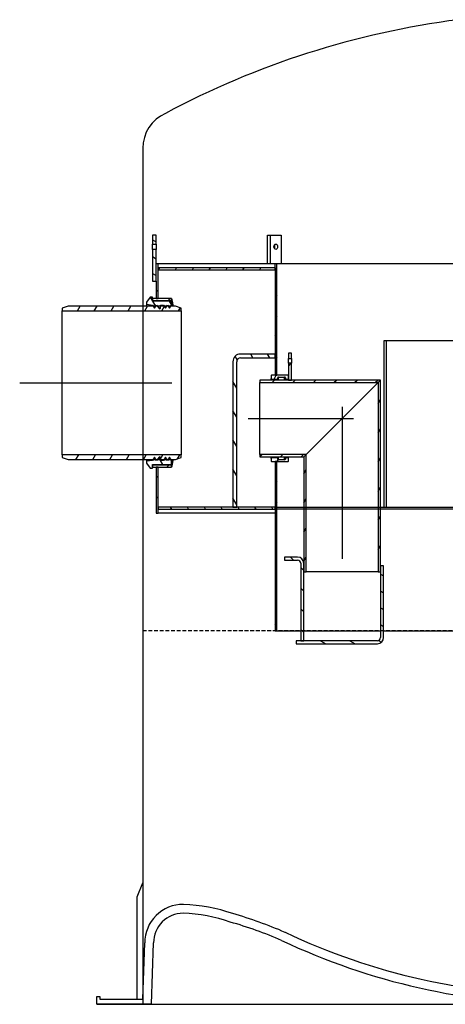
# Model space of a CAD drawing. Extents: x 113538 to 154809, y -15356 to 16168.
# Drawn here: x 139641 to 140751, y -10922 to -8353 of the extents above; entities that cross this region are included whole.
import ezdxf

# ---------------------------------------------------------------- set-up
doc = ezdxf.new("R2010")
doc.units = 0
doc.header["$LTSCALE"] = 2.5
doc.linetypes.add('ACANSTGL', pattern=[0.11811, 0.07874, -0.03937])
doc.linetypes.add('CENTER', pattern=[50.8, 31.75, -6.35, 6.35, -6.35])
doc.layers.get('0').update_dxf_attribs({"linetype": 'CONTINUOUS'})
pattern_1 = [(45, (138774.912, -13463.407), (-26.94077, 26.94077), [])]
pattern_2 = [(135, (138774.912, -13463.407), (-26.94077, -26.94077), [])]
pattern_3 = [(120, (138774.912, -13463.407), (-32.99557, -19.05), [])]
pattern_4 = [(60, (138774.912, -13463.407), (-32.99557, 19.05), [])]

# ---------------------------------------------------------------- blocks, each defined once
blk = doc.blocks.new('TZ5448')
for p, q in [((120, 13.3), (125.3, 160.4)), ((143, 0), (148.3, 160.5)), ((2297, 0), (2291.7, 160.5)), ((2320, 13.3), (2314.7, 160.4)), ((0, 0), (0, 20)), ((0, 20), (8, 20)), ((143, 0), (0, 0)), ((8, 20), (8, 13)), ((8, 13), (120, 13.3)), ((2297, 0), (2440, 0)), ((2432, 13), (2320, 13.3)), ((2432, 20), (2432, 13)), ((2440, 20), (2432, 20)), ((2440, 0), (2440, 20))]:
    blk.add_line(p, q)
for centre, radius, start, end in [((225.3, 160.7), 100, 89.5239, 180.1857), ((206.7, -202.2), 463.3, 71.3054, 87.595), ((2233.4, -202.2), 463.3, 92.405, 108.6946), ((2214.7, 160.7), 100, 359.8143, 90.4761), ((225.3, 160.7), 77, 90.1215, 180.1789), ((206.7, -202.2), 440.3, 71.2379, 87.595), ((39.7, -857), 1138.2, 66.6174, 73.9095), ((2400.3, -857), 1138.2, 106.0905, 113.3826), ((2233.4, -202.2), 440.3, 92.405, 108.7621), ((2214.7, 160.7), 77, 359.8211, 89.8785), ((39.7, -857), 1115.2, 66.6174, 73.9366), ((2400.3, -857), 1115.2, 106.0634, 113.3826), ((1220.1, 1723.9), 1700.1, 244.6233, 269.9996), ((1220, 1723.9), 1700.1, 270.0004, 295.3767), ((1220, 1723.6), 1722.8, 244.6468, 270.0007), ((111.5, -675.3), 943, 64.1504, 64.1686), ((1220, 1723.6), 1722.8, 269.9993, 295.3532), ((2328.6, -675.3), 943, 115.8314, 115.8496), ((2328.6, -675.3), 943, 115.8314, 115.8496)]:
    blk.add_arc(centre, radius, start, end)

msp = doc.modelspace()

# ---------------------------------------------------------------- hatches: boundary and pattern name
h = msp.add_hatch()
h.set_pattern_fill('ANSI31', color=256, scale=304.8, angle=105, style=0)
h.set_pattern_definition([(150, (138774.912, -13418.407), (-19.05, -32.99557), [])])
h.paths.add_polyline_path([(139986.742, -9034.97), (139996.742, -9034.97), (139996.742, -8989.97), (139996.742, -8951.97), (139986.742, -8951.97), (139986.742, -9031.97)])
h.paths.add_polyline_path([(139996.742, -8914.97), (139986.742, -8914.97), (139986.742, -8937.97), (139996.742, -8937.97)])
h = msp.add_hatch()
h.set_pattern_fill('ANSI31', color=256, scale=304.8, angle=15, style=0)
h.set_pattern_definition([(60, (138774.912, -13418.407), (-32.99557, 19.05), [])])
h.paths.add_polyline_path([(142121.742, -9004.97), (142121.742, -8999.97), (141816.742, -8999.97), (141816.742, -9004.97)])
h.paths.add_polyline_path([(140001.742, -8999.97), (140001.742, -9004.97), (140306.742, -9004.97), (140306.742, -8999.97)])
h = msp.add_hatch()
h.set_pattern_fill('ANSI31', color=256, scale=304.8, style=0)
h.set_pattern_definition(pattern_1)
h.paths.add_polyline_path([(140001.742, -9519.97), (139996.742, -9519.97), (139996.742, -9639.97), (140001.742, -9639.97), (140001.742, -9629.97), (140001.742, -9624.97)])
h.paths.add_polyline_path([(139996.742, -9079.97), (140001.742, -9079.97), (140001.742, -9049.97), (140001.742, -9044.97), (140001.742, -9034.97), (139996.742, -9034.97)])
h.paths.add_polyline_path([(142126.742, -9034.97), (142121.742, -9034.97), (142121.742, -9044.97), (142121.742, -9049.97), (142121.742, -9179.97), (142126.742, -9179.97), (142126.742, -9079.97)])
h.paths.add_polyline_path([(142126.742, -9639.97), (142126.742, -9619.97), (142121.742, -9619.97), (142121.742, -9624.97), (142121.742, -9629.97), (142121.742, -9639.97)])
h = msp.add_hatch()
h.set_pattern_fill('ANSI31', color=256, scale=304.8, angle=90, style=0)
h.set_pattern_definition(pattern_2)
h.paths.add_polyline_path([(141816.742, -9034.97), (141811.742, -9034.97), (141811.742, -9300.47), (141816.742, -9300.47), (141816.742, -9049.97), (141816.742, -9044.97)])
h.paths.add_polyline_path([(140311.742, -9034.97), (140306.742, -9034.97), (140306.742, -9044.97), (140306.742, -9049.97), (140306.742, -9224.97), (140306.742, -9234.97), (140306.742, -9280.47), (140311.742, -9280.47)])
h.paths.add_polyline_path([(141816.742, -9946.97), (141816.742, -9629.97), (141816.742, -9624.97), (141816.742, -9525.47), (141811.742, -9525.47), (141811.742, -9946.97)])
h.paths.add_polyline_path([(140306.742, -9505.47), (140306.742, -9624.97), (140306.742, -9629.97), (140306.742, -9946.97), (140311.742, -9946.97), (140311.742, -9505.47)])
h = msp.add_hatch()
h.set_pattern_fill('ANSI31', color=256, scale=304.8, angle=75, style=0)
h.set_pattern_definition(pattern_3)
h.paths.add_polyline_path([(139971.742, -9089.823), (139971.742, -9094.97), (139986.742, -9097.22), (139988.446, -9099.97), (139992.01, -9105.72), (139995.573, -9099.97), (139997.278, -9097.22), (139999.645, -9099.97), (140005.671, -9106.97), (140007.671, -9105.72), (140007.671, -9099.97), (140007.671, -9097.22), (140015.671, -9097.22), (140017.375, -9099.97), (140020.938, -9105.72), (140024.502, -9099.97), (140026.206, -9097.22), (140027.911, -9099.97), (140031.474, -9105.72), (140035.038, -9099.97), (140036.742, -9097.22), (140036.742, -9086.97), (139986.742, -9086.97), (139986.742, -9084.97), (139986.742, -9079.97), (139986.742, -9076.97), (139980.742, -9076.97)])
h.paths.add_polyline_path([(139971.742, -9504.97), (139971.742, -9510.116), (139980.742, -9522.97), (139986.742, -9522.97), (139986.742, -9519.97), (139986.742, -9514.97), (139986.742, -9512.97), (140036.742, -9512.97), (140036.742, -9502.72), (140035.038, -9499.97), (140031.474, -9494.22), (140027.911, -9499.97), (140026.206, -9502.72), (140024.502, -9499.97), (140020.938, -9494.22), (140017.375, -9499.97), (140015.671, -9502.72), (140007.671, -9502.72), (140007.671, -9499.97), (140007.671, -9494.22), (140005.671, -9492.97), (139999.645, -9499.97), (139997.278, -9502.72), (139995.573, -9499.97), (139992.01, -9494.22), (139988.446, -9499.97), (139986.742, -9502.72)])
h = msp.add_hatch()
h.set_pattern_fill('ANSI31', color=256, scale=304.8, style=0)
h.set_pattern_definition(pattern_1)
h.paths.add_polyline_path([(139986.742, -9079.97), (139986.742, -9084.97), (140036.742, -9084.97), (140036.742, -9079.97), (140001.742, -9079.97), (139996.742, -9079.97)])
h.paths.add_polyline_path([(139986.742, -9514.97), (139986.742, -9519.97), (139996.742, -9519.97), (140001.742, -9519.97), (140036.742, -9519.97), (140036.742, -9514.97)])
h = msp.add_hatch()
h.set_pattern_fill('ANSI31', color=256, scale=304.8, angle=15, style=0)
h.set_pattern_definition(pattern_4)
h.paths.add_polyline_path([(139751.742, -9104.97), (139751.742, -9112.27), (140061.742, -9112.27), (140061.742, -9104.97), (140046.742, -9099.97), (139766.742, -9099.97)])
h.paths.add_polyline_path([(139751.742, -9487.67), (139751.742, -9494.97), (139766.742, -9499.97), (140046.742, -9499.97), (140061.742, -9494.97), (140061.742, -9487.67)])
h = msp.add_hatch()
h.set_pattern_fill('ANSI31', color=256, scale=304.8, style=0)
h.set_pattern_definition(pattern_1)
h.paths.add_polyline_path([(140341.742, -9292.97), (140349.742, -9292.97), (140349.742, -9248.97), (140341.742, -9248.97), (140341.742, -9280.97), (140341.742, -9288.47)])
h.paths.add_polyline_path([(140349.742, -9222.97), (140341.742, -9222.97), (140341.742, -9236.97), (140349.742, -9236.97)])
h = msp.add_hatch()
h.set_pattern_fill('ANSI31', color=256, scale=304.8, angle=75, style=0)
h.set_pattern_definition(pattern_3)
edge = h.paths.add_edge_path()
edge.add_line((140306.742, -9234.97), (140306.742, -9224.97))
edge.add_line((140306.742, -9224.97), (140216.742, -9224.97))
edge.add_ellipse((140216.742, -9244.97), major_axis=(0, 20), ratio=1, start_angle=0, end_angle=90)
edge.add_line((140196.742, -9244.97), (140196.742, -9624.97))
edge.add_line((140196.742, -9624.97), (140206.742, -9624.97))
edge.add_line((140206.742, -9624.97), (140206.742, -9244.97))
edge.add_ellipse((140216.742, -9244.97), major_axis=(-10, 0), ratio=1, start_angle=270, end_angle=360, ccw=False)
edge.add_line((140216.742, -9234.97), (140306.742, -9234.97))
h = msp.add_hatch()
h.set_pattern_fill('ANSI31', color=256, scale=304.8, style=0)
h.set_pattern_definition(pattern_1)
h.paths.add_polyline_path([(140381.742, -9492.97), (140387.942, -9486.77), (140266.742, -9486.77), (140266.742, -9492.97)])
h.paths.add_polyline_path([(140575.542, -9299.17), (140581.742, -9292.97), (140349.742, -9292.97), (140341.742, -9292.97), (140266.742, -9292.97), (140266.742, -9299.17)])
h = msp.add_hatch()
h.set_pattern_fill('ANSI31', color=256, scale=304.8, angle=15, style=0)
h.set_pattern_definition(pattern_4)
edge = h.paths.add_edge_path()
edge.add_line((140341.242, -9280.47), (140311.742, -9280.47))
edge.add_line((140311.742, -9280.47), (140306.742, -9280.47))
edge.add_line((140306.742, -9280.47), (140297.242, -9280.47))
edge.add_line((140297.242, -9280.47), (140296.742, -9280.97))
edge.add_line((140296.742, -9280.97), (140296.742, -9288.47))
edge.add_line((140296.742, -9288.47), (140298.742, -9290.47))
edge.add_line((140298.742, -9290.47), (140313.742, -9290.47))
edge.add_line((140313.742, -9290.47), (140313.742, -9286.97))
edge.add_ellipse((140315.742, -9286.97), major_axis=(-2, 0), ratio=1, start_angle=270, end_angle=360, ccw=False)
edge.add_line((140315.742, -9284.97), (140331.742, -9284.97))
edge.add_ellipse((140331.742, -9286.97), major_axis=(0, 2), ratio=1, start_angle=270, end_angle=360, ccw=False)
edge.add_line((140333.742, -9286.97), (140333.742, -9290.47))
edge.add_line((140333.742, -9290.47), (140339.742, -9290.47))
edge.add_line((140339.742, -9290.47), (140341.742, -9288.47))
edge.add_line((140341.742, -9288.47), (140341.742, -9280.97))
edge.add_line((140341.742, -9280.97), (140341.242, -9280.47))
edge = h.paths.add_edge_path()
edge.add_line((140297.242, -9505.47), (140306.742, -9505.47))
edge.add_line((140306.742, -9505.47), (140311.742, -9505.47))
edge.add_line((140311.742, -9505.47), (140341.242, -9505.47))
edge.add_line((140341.242, -9505.47), (140341.742, -9504.97))
edge.add_line((140341.742, -9504.97), (140341.742, -9497.47))
edge.add_line((140341.742, -9497.47), (140339.742, -9495.47))
edge.add_line((140339.742, -9495.47), (140333.742, -9495.47))
edge.add_line((140333.742, -9495.47), (140333.742, -9498.97))
edge.add_ellipse((140331.742, -9498.97), major_axis=(2, 0), ratio=1, start_angle=270, end_angle=360, ccw=False)
edge.add_line((140331.742, -9500.97), (140315.742, -9500.97))
edge.add_ellipse((140315.742, -9498.97), major_axis=(0, -2), ratio=1, start_angle=270, end_angle=360, ccw=False)
edge.add_line((140313.742, -9498.97), (140313.742, -9495.47))
edge.add_line((140313.742, -9495.47), (140298.742, -9495.47))
edge.add_line((140298.742, -9495.47), (140296.742, -9497.47))
edge.add_line((140296.742, -9497.47), (140296.742, -9504.97))
edge.add_line((140296.742, -9504.97), (140297.242, -9505.47))
h = msp.add_hatch()
h.set_pattern_fill('ANSI31', color=256, scale=304.8, angle=15, style=0)
h.set_pattern_definition(pattern_4)
h.paths.add_polyline_path([(140581.742, -9292.97), (140575.542, -9299.17), (140575.542, -9792.97), (140581.742, -9792.97), (140581.742, -9777.97)])
h.paths.add_polyline_path([(140387.942, -9486.77), (140381.742, -9492.97), (140381.742, -9770.97), (140381.742, -9792.97), (140387.942, -9792.97)])
h = msp.add_hatch()
h.set_pattern_fill('ANSI31', color=256, scale=304.8, angle=75, style=0)
h.set_pattern_definition(pattern_3)
h.paths.add_polyline_path([(140001.742, -9624.97), (140001.742, -9629.97), (140306.742, -9629.97), (140306.742, -9624.97), (140206.742, -9624.97), (140196.742, -9624.97)])
h.paths.add_polyline_path([(142121.742, -9629.97), (142121.742, -9624.97), (141816.742, -9624.97), (141816.742, -9629.97)])
h = msp.add_hatch()
h.set_pattern_fill('ANSI31', color=256, scale=304.8, angle=90, style=0)
h.set_pattern_definition(pattern_2)
edge = h.paths.add_edge_path()
edge.add_line((140373.742, -9972.97), (140381.742, -9972.97))
edge.add_line((140381.742, -9972.97), (140381.742, -9792.97))
edge.add_line((140381.742, -9792.97), (140381.742, -9770.97))
edge.add_ellipse((140365.742, -9770.97), major_axis=(16, 0), ratio=1, start_angle=0, end_angle=90)
edge.add_line((140365.742, -9754.97), (140331.742, -9754.97))
edge.add_line((140331.742, -9754.97), (140331.742, -9762.97))
edge.add_line((140331.742, -9762.97), (140365.742, -9762.97))
edge.add_ellipse((140365.742, -9770.97), major_axis=(0, 8), ratio=1, start_angle=270, end_angle=360, ccw=False)
edge.add_line((140373.742, -9770.97), (140373.742, -9972.97))
h = msp.add_hatch()
h.set_pattern_fill('ANSI31', color=256, scale=304.8, angle=105, style=0)
h.set_pattern_definition([(150, (138774.912, -13463.407), (-19.05, -32.99557), [])])
edge = h.paths.add_edge_path()
edge.add_line((140361.742, -9972.97), (140361.742, -9980.97))
edge.add_line((140361.742, -9980.97), (140573.742, -9980.97))
edge.add_ellipse((140573.742, -9964.97), major_axis=(0, -16), ratio=1, start_angle=0, end_angle=90)
edge.add_line((140589.742, -9964.97), (140589.742, -9777.97))
edge.add_line((140589.742, -9777.97), (140581.742, -9777.97))
edge.add_line((140581.742, -9777.97), (140581.742, -9792.97))
edge.add_line((140581.742, -9792.97), (140581.742, -9964.97))
edge.add_ellipse((140573.742, -9964.97), major_axis=(8, 0), ratio=1, start_angle=270, end_angle=360, ccw=False)
edge.add_line((140573.742, -9972.97), (140381.742, -9972.97))
edge.add_line((140381.742, -9972.97), (140373.742, -9972.97))
edge.add_line((140373.742, -9972.97), (140361.742, -9972.97))

# ---------------------------------------------------------------- linework, layer by layer
for p, q in [((139961.742, -8688.138), (139961.742, -10921.076)), ((139996.742, -8914.97), (139986.742, -8914.97)), ((139986.742, -8914.97), (139986.742, -8937.97)), ((139996.742, -8937.97), (139996.742, -8914.97)), ((140287.46, -8914.97), (140294.531, -8914.97)), ((140287.46, -8989.97), (140287.46, -8914.97)), ((140294.531, -8989.97), (140294.531, -8914.97)), ((140294.531, -8914.97), (140322.815, -8914.97)), ((140322.815, -8914.97), (140322.815, -8989.97)), ((139986.742, -8937.97), (139996.742, -8937.97)), ((139986.742, -8951.97), (139986.742, -8937.97)), ((139996.742, -8937.97), (139996.742, -8951.97)), ((139996.742, -8951.97), (139986.742, -8951.97)), ((139986.742, -8951.97), (139986.742, -9034.97)), ((139996.742, -9034.97), (139996.742, -8951.97)), ((140001.742, -8989.97), (139996.742, -8989.97)), ((140001.742, -9079.97), (140001.742, -8989.97)), ((140306.742, -8989.97), (140001.742, -8989.97)), ((140311.742, -8989.97), (140306.742, -8989.97)), ((140306.742, -9004.97), (140306.742, -8989.97)), ((140311.742, -9280.47), (140311.742, -8989.97)), ((141021.742, -8989.97), (140311.742, -8989.97)), ((140001.742, -8999.97), (140001.742, -9004.97)), ((140306.742, -8999.97), (140001.742, -8999.97)), ((140001.742, -9004.97), (140306.742, -9004.97)), ((140306.742, -8999.97), (140306.742, -9280.47)), ((139986.742, -9034.97), (139996.742, -9034.97)), ((139996.742, -9034.97), (139996.742, -9079.97)), ((139980.742, -9076.97), (139971.742, -9089.823)), ((139971.742, -9089.823), (139971.742, -9094.97)), ((139971.742, -9094.97), (139986.742, -9097.22)), ((139971.742, -9094.97), (139971.742, -9099.97)), ((139986.742, -9076.97), (139980.742, -9076.97)), ((139986.742, -9086.97), (139986.742, -9076.97)), ((139986.742, -9079.97), (139986.742, -9084.97)), ((140036.742, -9079.97), (139986.742, -9079.97)), ((139986.742, -9084.97), (140036.742, -9084.97)), ((140036.742, -9086.97), (139986.742, -9086.97)), ((139996.742, -9079.97), (140001.742, -9079.97)), ((140036.742, -9084.97), (140036.742, -9079.97)), ((140036.742, -9097.22), (140036.742, -9086.97)), ((139766.742, -9099.97), (139751.742, -9104.97)), ((139751.742, -9104.97), (139751.742, -9112.27)), ((139751.742, -9112.27), (140061.742, -9112.27)), ((139751.742, -9487.67), (139751.742, -9112.27)), ((140046.742, -9099.97), (139766.742, -9099.97)), ((139986.742, -9097.22), (139992.01, -9105.72)), ((139986.742, -9097.22), (139986.742, -9099.97)), ((139992.01, -9105.72), (139997.278, -9097.22)), ((139997.278, -9097.22), (140005.671, -9106.97)), ((139997.278, -9097.22), (139997.278, -9099.97)), ((140005.671, -9106.97), (140007.671, -9105.72)), ((140007.671, -9105.72), (140007.671, -9097.22)), ((140007.671, -9097.22), (140015.671, -9097.22)), ((140015.671, -9097.22), (140020.938, -9105.72)), ((140015.671, -9097.22), (140015.671, -9099.97)), ((140020.938, -9105.72), (140026.206, -9097.22)), ((140026.206, -9097.22), (140031.474, -9105.72)), ((140026.206, -9097.22), (140026.206, -9099.97)), ((140031.474, -9105.72), (140036.742, -9097.22)), ((140036.742, -9097.22), (140036.742, -9099.97)), ((140061.742, -9104.97), (140046.742, -9099.97)), ((140061.742, -9112.27), (140061.742, -9104.97)), ((140061.742, -9112.27), (140061.742, -9487.67)), ((140591.742, -9189.97), (140597.823, -9189.97)), ((140591.742, -9624.97), (140591.742, -9189.97)), ((140597.823, -9624.97), (140597.823, -9189.97)), ((140597.823, -9189.97), (140987.647, -9189.97)), ((140349.742, -9222.97), (140341.742, -9222.97)), ((140341.742, -9222.97), (140341.742, -9236.97)), ((140349.742, -9236.97), (140349.742, -9222.97)), ((140196.742, -9244.97), (140196.742, -9624.97)), ((140206.742, -9624.97), (140206.742, -9244.97)), ((140306.742, -9224.97), (140216.742, -9224.97)), ((140216.742, -9234.97), (140306.742, -9234.97)), ((140306.742, -9234.97), (140306.742, -9224.97)), ((140341.742, -9236.97), (140349.742, -9236.97)), ((140341.742, -9248.97), (140341.742, -9236.97)), ((140349.742, -9248.97), (140341.742, -9248.97)), ((140341.742, -9248.97), (140341.742, -9292.97)), ((140349.742, -9236.97), (140349.742, -9248.97)), ((140349.742, -9292.97), (140349.742, -9248.97)), ((140581.742, -9292.97), (140266.742, -9292.97)), ((140266.742, -9292.97), (140266.742, -9299.17)), ((140266.742, -9299.17), (140575.542, -9299.17)), ((140266.742, -9486.77), (140266.742, -9299.17)), ((140297.242, -9280.47), (140296.742, -9280.97)), ((140296.742, -9280.97), (140296.742, -9288.47)), ((140296.742, -9288.47), (140298.742, -9290.47)), ((140296.742, -9292.97), (140296.742, -9288.47)), ((140341.242, -9280.47), (140297.242, -9280.47)), ((140298.742, -9290.47), (140313.742, -9290.47)), ((140298.742, -9292.97), (140298.742, -9290.47)), ((140306.742, -9280.47), (140311.742, -9280.47)), ((140313.742, -9290.47), (140313.742, -9286.97)), ((140313.742, -9292.97), (140313.742, -9290.47)), ((140315.742, -9284.97), (140331.742, -9284.97)), ((140315.742, -9292.97), (140315.742, -9284.97)), ((140331.742, -9292.97), (140331.742, -9284.97)), ((140333.742, -9286.97), (140333.742, -9290.47)), ((140333.742, -9290.47), (140339.742, -9290.47)), ((140333.742, -9292.97), (140333.742, -9290.47)), ((140339.742, -9290.47), (140341.742, -9288.47)), ((140339.742, -9292.97), (140339.742, -9290.47)), ((140341.742, -9280.97), (140341.242, -9280.47)), ((140341.742, -9288.47), (140341.742, -9280.97)), ((140341.742, -9292.97), (140349.742, -9292.97)), ((140387.942, -9486.77), (140575.542, -9299.17)), ((140575.542, -9299.17), (140387.942, -9486.77)), ((140575.542, -9299.17), (140581.742, -9292.97)), ((140581.742, -9292.97), (140575.542, -9299.17)), ((140575.542, -9299.17), (140575.542, -9792.97)), ((140581.742, -9792.97), (140581.742, -9292.97)), ((140061.742, -9487.67), (139751.742, -9487.67)), ((139751.742, -9487.67), (139751.742, -9494.97)), ((139751.742, -9494.97), (139766.742, -9499.97)), ((139766.742, -9499.97), (140046.742, -9499.97)), ((139971.742, -9499.97), (139971.742, -9504.97)), ((139986.742, -9502.72), (139971.742, -9504.97)), ((139971.742, -9504.97), (139971.742, -9510.116)), ((139992.01, -9494.22), (139986.742, -9502.72)), ((139986.742, -9499.97), (139986.742, -9502.72)), ((139997.278, -9502.72), (139992.01, -9494.22)), ((140005.671, -9492.97), (139997.278, -9502.72)), ((139997.278, -9499.97), (139997.278, -9502.72)), ((140007.671, -9494.22), (140005.671, -9492.97)), ((140007.671, -9502.72), (140007.671, -9494.22)), ((140015.671, -9502.72), (140007.671, -9502.72)), ((140020.938, -9494.22), (140015.671, -9502.72)), ((140015.671, -9499.97), (140015.671, -9502.72)), ((140026.206, -9502.72), (140020.938, -9494.22)), ((140031.474, -9494.22), (140026.206, -9502.72)), ((140026.206, -9499.97), (140026.206, -9502.72)), ((140036.742, -9502.72), (140031.474, -9494.22)), ((140036.742, -9499.97), (140036.742, -9502.72)), ((140036.742, -9512.97), (140036.742, -9502.72)), ((140046.742, -9499.97), (140061.742, -9494.97)), ((140061.742, -9494.97), (140061.742, -9487.67)), ((140387.942, -9486.77), (140266.742, -9486.77)), ((140266.742, -9486.77), (140266.742, -9492.97)), ((140266.742, -9492.97), (140381.742, -9492.97)), ((140296.742, -9497.47), (140296.742, -9492.97)), ((140298.742, -9495.47), (140296.742, -9497.47)), ((140296.742, -9497.47), (140296.742, -9504.97)), ((140296.742, -9504.97), (140297.242, -9505.47)), ((140297.242, -9505.47), (140341.242, -9505.47)), ((140298.742, -9495.47), (140298.742, -9492.97)), ((140313.742, -9495.47), (140298.742, -9495.47)), ((140306.742, -9505.47), (140306.742, -9946.97)), ((140311.742, -9505.47), (140306.742, -9505.47)), ((140311.742, -9946.97), (140311.742, -9505.47)), ((140313.742, -9495.47), (140313.742, -9492.97)), ((140313.742, -9498.97), (140313.742, -9495.47)), ((140315.742, -9500.97), (140315.742, -9492.97)), ((140331.742, -9500.97), (140315.742, -9500.97)), ((140331.742, -9500.97), (140331.742, -9492.97)), ((140333.742, -9495.47), (140333.742, -9492.97)), ((140339.742, -9495.47), (140333.742, -9495.47)), ((140333.742, -9495.47), (140333.742, -9498.97)), ((140339.742, -9495.47), (140339.742, -9492.97)), ((140341.742, -9497.47), (140339.742, -9495.47)), ((140341.242, -9505.47), (140341.742, -9504.97)), ((140341.742, -9497.47), (140341.742, -9492.97)), ((140341.742, -9504.97), (140341.742, -9497.47)), ((140381.742, -9492.97), (140387.942, -9486.77)), ((140387.942, -9486.77), (140381.742, -9492.97)), ((140381.742, -9492.97), (140381.742, -9792.97)), ((140387.942, -9792.97), (140387.942, -9486.77)), ((139971.742, -9510.116), (139980.742, -9522.97)), ((139980.742, -9522.97), (139986.742, -9522.97)), ((139986.742, -9522.97), (139986.742, -9512.97)), ((139986.742, -9512.97), (140036.742, -9512.97)), ((139986.742, -9514.97), (139986.742, -9519.97)), ((140036.742, -9514.97), (139986.742, -9514.97)), ((139986.742, -9519.97), (140036.742, -9519.97)), ((140001.742, -9519.97), (139996.742, -9519.97)), ((139996.742, -9519.97), (139996.742, -9639.97)), ((140001.742, -9639.97), (140001.742, -9519.97)), ((140036.742, -9519.97), (140036.742, -9514.97)), ((140001.742, -9624.97), (140001.742, -9629.97)), ((140306.742, -9624.97), (140001.742, -9624.97)), ((140001.742, -9629.97), (140306.742, -9629.97)), ((140196.742, -9624.97), (140206.742, -9624.97)), ((140306.742, -9629.97), (140306.742, -9624.97)), ((140306.742, -9624.97), (141816.742, -9624.97)), ((141816.742, -9629.97), (140306.742, -9629.97)), ((139996.742, -9639.97), (140001.742, -9639.97)), ((140306.742, -9639.97), (140001.742, -9639.97)), ((140365.742, -9754.97), (140331.742, -9754.97)), ((140331.742, -9754.97), (140331.742, -9762.97)), ((140331.742, -9762.97), (140365.742, -9762.97)), ((140373.742, -9770.97), (140373.742, -9972.97)), ((140381.742, -9972.97), (140381.742, -9770.97)), ((140589.742, -9777.97), (140581.742, -9777.97)), ((140581.742, -9777.97), (140581.742, -9964.97)), ((140589.742, -9964.97), (140589.742, -9777.97)), ((140381.742, -9792.97), (140387.942, -9792.97)), ((140575.542, -9792.97), (140387.942, -9792.97)), ((140575.542, -9792.97), (140581.742, -9792.97)), ((140306.742, -9946.97), (140311.742, -9946.97)), ((140311.742, -9946.97), (140373.742, -9946.97)), ((140381.742, -9946.97), (140581.742, -9946.97)), ((140589.742, -9946.97), (141060.029, -9946.97)), ((140361.742, -9972.97), (140361.742, -9980.97)), ((140573.742, -9972.97), (140361.742, -9972.97)), ((140361.742, -9980.97), (140573.742, -9980.97)), ((140373.742, -9972.97), (140381.742, -9972.97)), ((139841.742, -10921.072), (142281.742, -10921.135))]:
    msp.add_line(p, q)
at = {"color": 4, "linetype": 'CENTER', "ltscale": 5}
for p, q in [((139640.573, -9299.97), (140066.742, -9299.97)), ((140481.742, -9362.97), (140481.742, -9822.97)), ((140236.742, -9392.97), (140511.742, -9392.97))]:
    msp.add_line(p, q, dxfattribs=at)
at = {"color": 2, "linetype": 'ACANSTGL', "ltscale": 50}
msp.add_line((139961.742, -9946.123), (142161.742, -9946.123), dxfattribs=at)
at = {"ltscale": 4}
for p, q in [((139946.742, -10641.072), (139961.742, -10604.472)), ((139946.742, -10908.599), (139946.742, -10641.072))]:
    msp.add_line(p, q, dxfattribs=at)
at = {"flags": 128}
for points in [[(139986.742, -9084.97), (139986.743, -9084.973), (139986.745, -9084.983), (139986.748, -9085), (139986.753, -9085.024), (139986.759, -9085.054), (139986.766, -9085.092), (139986.775, -9085.136), (139986.785, -9085.187), (139986.797, -9085.245), (139986.81, -9085.31), (139986.824, -9085.382), (139986.84, -9085.462), (139986.857, -9085.548), (139986.876, -9085.641), (139986.896, -9085.741), (139986.917, -9085.849), (139986.94, -9085.964), (139986.965, -9086.086), (139986.99, -9086.215), (139987.017, -9086.352), (139987.046, -9086.495), (139987.076, -9086.646), (139987.107, -9086.804), (139987.14, -9086.97)], [(140036.742, -9079.97), (140036.749, -9080.002), (140036.77, -9080.101), (140036.806, -9080.267), (140036.856, -9080.501), (140036.92, -9080.803), (140037, -9081.175), (140037.094, -9081.618), (140037.204, -9082.131), (140037.327, -9082.714), (140037.466, -9083.369), (140037.62, -9084.096), (140037.788, -9084.894), (140037.97, -9085.765), (140038.167, -9086.707), (140038.378, -9087.721), (140038.602, -9088.805), (140038.84, -9089.959), (140039.091, -9091.184), (140039.354, -9092.477), (140039.629, -9093.84), (140039.917, -9095.271), (140040.216, -9096.77), (140040.527, -9098.337), (140040.848, -9099.971)], [(140039.783, -9099.97), (140039.541, -9098.739), (140039.309, -9097.559), (140039.085, -9096.431), (140038.87, -9095.354), (140038.665, -9094.33), (140038.469, -9093.359), (140038.283, -9092.44), (140038.107, -9091.574), (140037.941, -9090.762), (140037.786, -9090.004), (140037.641, -9089.3), (140037.507, -9088.65), (140037.384, -9088.053), (140037.272, -9087.511), (140037.17, -9087.021), (140037.08, -9086.585), (140037, -9086.202), (140036.931, -9085.872), (140036.873, -9085.594), (140036.825, -9085.367), (140036.789, -9085.193), (140036.763, -9085.068), (140036.747, -9084.994), (140036.742, -9084.97)], [(140036.742, -9514.97), (140036.747, -9514.945), (140036.763, -9514.871), (140036.789, -9514.747), (140036.825, -9514.572), (140036.873, -9514.346), (140036.931, -9514.068), (140037, -9513.737), (140037.08, -9513.354), (140037.17, -9512.918), (140037.272, -9512.429), (140037.384, -9511.886), (140037.507, -9511.29), (140037.641, -9510.64), (140037.786, -9509.935), (140037.941, -9509.177), (140038.107, -9508.365), (140038.283, -9507.499), (140038.469, -9506.581), (140038.665, -9505.609), (140038.87, -9504.585), (140039.085, -9503.509), (140039.309, -9502.381), (140039.541, -9501.201), (140039.783, -9499.969)], [(140040.848, -9499.969), (140040.527, -9501.602), (140040.216, -9503.169), (140039.917, -9504.668), (140039.629, -9506.099), (140039.354, -9507.462), (140039.091, -9508.756), (140038.84, -9509.98), (140038.602, -9511.135), (140038.378, -9512.219), (140038.167, -9513.232), (140037.97, -9514.175), (140037.788, -9515.045), (140037.62, -9515.844), (140037.466, -9516.57), (140037.327, -9517.225), (140037.204, -9517.809), (140037.094, -9518.322), (140037, -9518.764), (140036.92, -9519.136), (140036.856, -9519.439), (140036.806, -9519.672), (140036.77, -9519.838), (140036.749, -9519.937), (140036.742, -9519.97)], [(139987.14, -9512.97), (139987.107, -9513.135), (139987.076, -9513.293), (139987.046, -9513.444), (139987.017, -9513.588), (139986.99, -9513.724), (139986.965, -9513.854), (139986.94, -9513.976), (139986.917, -9514.09), (139986.896, -9514.198), (139986.876, -9514.298), (139986.857, -9514.392), (139986.84, -9514.478), (139986.824, -9514.557), (139986.81, -9514.629), (139986.797, -9514.694), (139986.785, -9514.752), (139986.775, -9514.804), (139986.766, -9514.848), (139986.759, -9514.885), (139986.753, -9514.916), (139986.748, -9514.939), (139986.745, -9514.956), (139986.743, -9514.966), (139986.742, -9514.97)]]:
    msp.add_lwpolyline(points, dxfattribs=at)
at = {"ltscale": 4}
msp.add_arc((141071.038, -10564.806), 2230.624, 97.361978, 118.091707, dxfattribs=at)
at = {"linetype": 'CONTINUOUS'}
msp.add_arc((140061.742, -8688.138), 100, 114.24817, 180, dxfattribs=at)
for centre, radius, start, end in [((140216.742, -9244.97), 20, 90, 180), ((140216.742, -9244.97), 10, 90, 180), ((140315.742, -9286.97), 2, 90, 180), ((140331.742, -9286.97), 2, 0, 90), ((140315.742, -9498.97), 2, 180, 270), ((140331.742, -9498.97), 2, 270, 0), ((140365.742, -9770.97), 16, 0, 90), ((140365.742, -9770.97), 8, 0, 90), ((140573.742, -9964.97), 16, 270, 0), ((140573.742, -9964.97), 8, 270, 0)]:
    msp.add_arc(centre, radius, start, end)
msp.add_ellipse((140308.673, -8944.97), major_axis=(0, 7), ratio=0.70710678)
msp.add_ellipse((140301.602, -8944.97), major_axis=(0, 7), ratio=0.70710678, start_param=3.93719561, end_param=5.48758235)

# ---------------------------------------------------------------- block references
msp.add_blockref('TZ5448', (139841.701, -10921.863))

doc.saveas('drawing.dxf')
